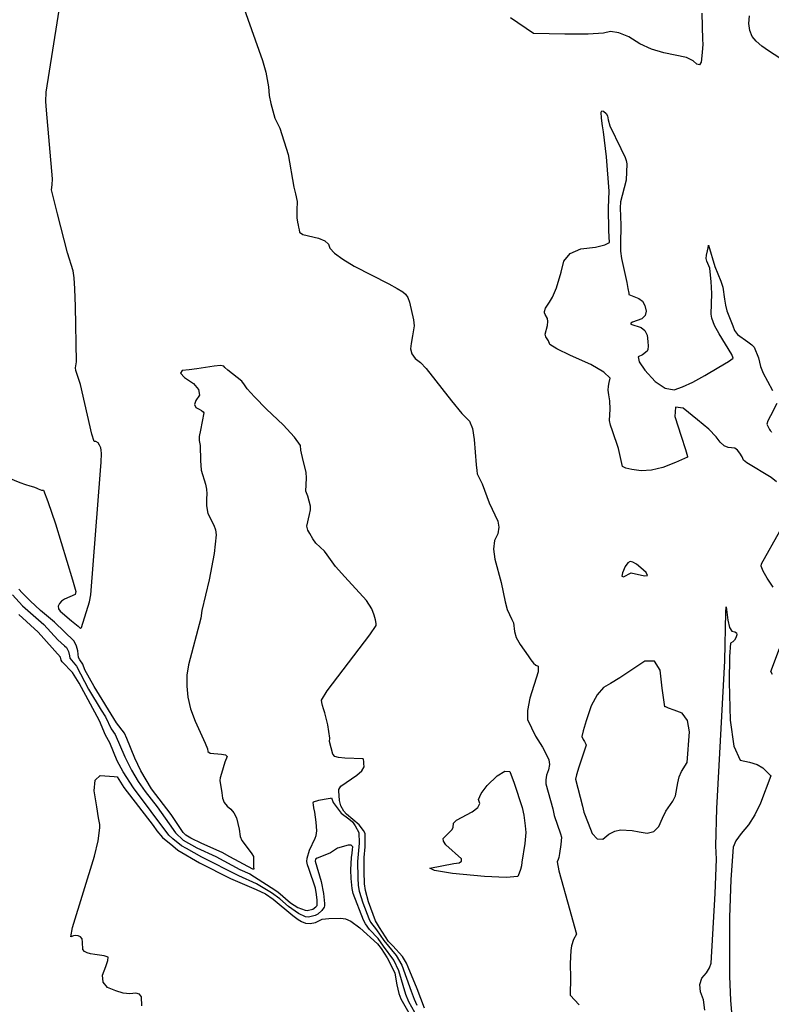
# Model space of a CAD drawing. Extents: x 356976 to 360176, y 1037796 to 1040796.
# Drawn here: x 357606 to 357931, y 1038156 to 1038581 of the extents above; entities that cross this region are included whole.
import ezdxf

# ---------------------------------------------------------------- set-up
doc = ezdxf.new("R2010")
doc.units = 0
doc.header["$MEASUREMENT"] = 0
doc.layers.add('INDEX', color=1, linetype='CONTINUOUS')
doc.layers.add('INTER', color=33, linetype='CONTINUOUS')

msp = doc.modelspace()

# ---------------------------------------------------------------- linework, layer by layer
at = {"layer": 'INDEX', "color": 1, "linetype": 'CONTINUOUS', "elevation": 2270}
for points in [[(357599.55, 1038384.3), (357606.12, 1038381.6), (357608.59, 1038380.74), (357610.51, 1038380.22), (357612.06, 1038379.73), (357613.23, 1038379.28), (357614.03, 1038378.87), (357614.81, 1038378.56), (357615.57, 1038378.35), (357616.33, 1038378.24), (357618.3, 1038373.36), (357621.51, 1038363.72), (357628.86, 1038339.62), (357630.28, 1038334.62), (357630.04, 1038333.26), (357625.49, 1038331.27), (357624.11, 1038330.4), (357623.21, 1038329.38), (357622.77, 1038328.22), (357622.9, 1038327.1), (357623.6, 1038326.03), (357628.44, 1038321.97), (357631.39, 1038319.61), (357632.35, 1038318.67), (357632.8, 1038319), (357636.27, 1038330.19), (357636.82, 1038333.12), (357640.95, 1038386.85), (357641.28, 1038390.33), (357641.38, 1038394.11), (357641.29, 1038395.59), (357641.09, 1038396.63), (357640.48, 1038397.77), (357639.91, 1038398.69), (357638.94, 1038399.25), (357638.26, 1038399.37), (357637.17, 1038402.45), (357632.32, 1038423.9), (357630.4, 1038429.88), (357630.22, 1038431.1), (357630.61, 1038433.65), (357630.14, 1038457.55), (357629.9, 1038465.21), (357629.65, 1038469.86), (357629.12, 1038472.94), (357626.73, 1038480.69), (357622.38, 1038497.57), (357619.85, 1038507.91), (357620.13, 1038510.07), (357620.23, 1038512.68), (357617.7, 1038542.27), (357617.42, 1038545.98), (357617.54, 1038550.11), (357623.66, 1038588.96)], [(357701.35, 1038590.6), (357710.94, 1038563.76), (357712.31, 1038558.73), (357713.49, 1038552.28), (357713.73, 1038548.59), (357714.43, 1038545.15), (357716.27, 1038538.76), (357718.41, 1038534.51), (357721.92, 1038523.13), (357724.42, 1038509.01), (357725.17, 1038506.12), (357725.87, 1038502.86), (357725.66, 1038499.12), (357725.76, 1038495.77), (357726.05, 1038493.93), (357726.26, 1038492.66), (357726.4, 1038491.81), (357726.66, 1038490.62), (357726.89, 1038489.57), (357728.36, 1038488.62), (357735, 1038487.02), (357737.79, 1038485.93), (357739.45, 1038484.51), (357739.96, 1038482.75), (357741.98, 1038480.57), (357745.5, 1038477.96), (357750.52, 1038474.94), (357765.39, 1038467.27), (357769.06, 1038465.38), (357771.49, 1038463.93), (357772.66, 1038462.91), (357773.59, 1038461.43), (357774.29, 1038459.48), (357776.06, 1038451.77), (357776.41, 1038449.19), (357775.65, 1038444.95), (357775.09, 1038441.64), (357774.84, 1038439.32), (357775.42, 1038437.17), (357776.83, 1038435.18), (357779.08, 1038433.36), (357781.56, 1038430.83), (357792.52, 1038416.81), (357796.94, 1038411.45), (357798.76, 1038409.5), (357800.3, 1038408.03), (357801.48, 1038404.91), (357802.28, 1038400.16), (357803.07, 1038389.3), (357803.34, 1038386.77), (357803.49, 1038385.29), (357805.73, 1038381.01), (357808.73, 1038372.83), (357812.4, 1038364.91), (357812.86, 1038362.3), (357812.41, 1038359.53), (357811.06, 1038356.57), (357810.65, 1038352.89), (357811.18, 1038348.46), (357813.89, 1038338.52), (357815.69, 1038330.08), (357816.56, 1038326.81), (357818.56, 1038322.56), (357819.24, 1038321.03), (357819.67, 1038317.36), (357820.43, 1038314.74), (357822.04, 1038311.78), (357825.52, 1038306.79), (357826.71, 1038305.04), (357827.85, 1038303.72), (357828.93, 1038302.83), (357829.95, 1038302.39), (357829.86, 1038299.86), (357826.35, 1038288.55), (357825.23, 1038283.25), (357825.3, 1038279.35), (357828.66, 1038272.14), (357831.77, 1038267.38), (357832.91, 1038265.27), (357834.45, 1038261.89), (357834.7, 1038259.87), (357834.4, 1038257.69), (357833.54, 1038255.34), (357833.12, 1038253.3), (357833.14, 1038251.57), (357836.24, 1038240.81), (357836.73, 1038237.88), (357839.51, 1038229.95), (357839.88, 1038228.59), (357839.73, 1038225.42), (357839.12, 1038221.45), (357838.77, 1038219.79), (357838.46, 1038218.9), (357838.07, 1038217.98), (357838.78, 1038214.04), (357843.52, 1038197.14), (357845.45, 1038190.37), (357846.37, 1038186.78), (357845.19, 1038184.45), (357844.29, 1038181.7), (357843.91, 1038179.71), (357843.65, 1038174.01), (357843.86, 1038167.68), (357843.86, 1038165.06), (357843.75, 1038163.39), (357843.68, 1038162.05), (357843.69, 1038161.21), (357843.74, 1038160.38), (357847.52, 1038156.23)], [(357932.73, 1038381.95), (357930.45, 1038383.76), (357919.98, 1038390.14), (357918.44, 1038391.21), (357917.97, 1038392.63), (357916.89, 1038394.32), (357915.94, 1038395.61), (357914.79, 1038396.43), (357911.83, 1038396.7), (357910.19, 1038397.43), (357908.49, 1038398.97), (357906.73, 1038401.34), (357903.48, 1038404.58), (357898.72, 1038408.67), (357892.47, 1038413.63), (357889.2, 1038414.1), (357888.91, 1038410.09), (357891.59, 1038401.6), (357893.41, 1038395.84), (357894.34, 1038392.82), (357894.4, 1038392.54), (357889.09, 1038390.18), (357883.73, 1038388.1), (357878.82, 1038386.91), (357874.36, 1038386.61), (357870.37, 1038387.21), (357867.66, 1038387.82), (357866.23, 1038388.45), (357864.53, 1038396.32), (357861.9, 1038403.95), (357861.09, 1038406.38), (357860.71, 1038408.3), (357860.93, 1038413.26), (357860.83, 1038416.8), (357860.31, 1038419.42), (357860.07, 1038421.45), (357860.3, 1038423.23), (357860.57, 1038424.74), (357860.95, 1038426.68), (357858.29, 1038429.27), (357852.6, 1038432.51), (357843.88, 1038436.4), (357837.99, 1038439.28), (357834.92, 1038441.14), (357834.31, 1038442.81), (357833.12, 1038444.4), (357832.91, 1038445.62), (357833.84, 1038449.39), (357834.09, 1038451.08), (357833.91, 1038452.36), (357832.84, 1038454.04), (357832.6, 1038454.77), (357832.56, 1038455.45), (357833.04, 1038456.91), (357834.7, 1038459.39), (357836.03, 1038461.6), (357837.83, 1038465.57), (357839.85, 1038472.43), (357840.91, 1038477.09), (357843.72, 1038480.45), (357848.27, 1038482.49), (357854.56, 1038483.22), (357858.72, 1038484.14), (357860.72, 1038485.23), (357860.4, 1038490.24), (357860.25, 1038500.18), (357860.57, 1038507.26), (357859.36, 1038522.17), (357858.04, 1038533), (357857.61, 1038535.54), (357857.21, 1038538.79), (357857.09, 1038541.43), (357857.42, 1038542.01), (357858.11, 1038541.79), (357859.17, 1038540.78), (357859.85, 1038539.81), (357860.03, 1038538.07), (357860.82, 1038535.52), (357865.52, 1038525.76), (357867.4, 1038521.85), (357867.93, 1038520.55), (357868.2, 1038519.17), (357867.92, 1038512.12), (357866.07, 1038505.41), (357865.47, 1038502.76), (357865.25, 1038500.18), (357865.61, 1038492.69), (357865.45, 1038484.44), (357865.46, 1038481.37), (357865.9, 1038478.29), (357868.14, 1038467.86), (357868.59, 1038465.26), (357868.97, 1038463.37), (357869.08, 1038462.8), (357873.38, 1038461.05), (357874.94, 1038459.84), (357875.98, 1038458), (357876.48, 1038455.53), (357876.02, 1038453.61), (357874.59, 1038452.22), (357870.61, 1038450.75), (357869.82, 1038450.38), (357869.83, 1038449.96), (357874.32, 1038448.54), (357875.93, 1038447.25), (357876.89, 1038445.24), (357877.21, 1038442.5), (357877.33, 1038440.44), (357877.24, 1038439.05), (357876.96, 1038438.34), (357874.88, 1038436.75), (357873.1, 1038435.88), (357873.43, 1038433.65), (357875.88, 1038430.07), (357880.44, 1038425.14), (357884.68, 1038422.3), (357888.59, 1038421.55), (357892.19, 1038422.88), (357896.61, 1038424.97), (357901.85, 1038427.81), (357907.91, 1038431.41), (357911.99, 1038433.87), (357914.1, 1038435.22), (357913.54, 1038436.79), (357907.99, 1038445.8), (357905.97, 1038449.37), (357905.36, 1038450.89), (357904.89, 1038452.52), (357904.57, 1038454.26), (357904.77, 1038463.16), (357904.51, 1038468.29), (357904.12, 1038472.48), (357903.93, 1038474.07), (357902.68, 1038477.17), (357902.46, 1038478.27), (357902.55, 1038479.71), (357902.95, 1038481.51), (357903.24, 1038482.83), (357903.47, 1038484.05), (357906.08, 1038474.8), (357908.76, 1038468.45), (357909.57, 1038465.94), (357910.25, 1038460.7), (357910.68, 1038458.15), (357911.35, 1038455.72), (357913.91, 1038449.16), (357914.63, 1038447.22), (357915.94, 1038445.43), (357920.32, 1038442.35), (357922.1, 1038441.06), (357923.18, 1038439.95), (357924.93, 1038435.39), (357925.85, 1038431.61), (357926.99, 1038428.76), (357928.9, 1038425.32), (357931.03, 1038421.34)], [(357932.88, 1038415.71), (357930.12, 1038410.36), (357929.02, 1038408.19), (357928.57, 1038406.85), (357928.98, 1038405.9), (357929.37, 1038405.12), (357929.77, 1038404.44), (357929.97, 1038404.12), (357930.18, 1038403.84), (357930.38, 1038403.6), (357930.58, 1038403.4)], [(357931.33, 1038336.38), (357928.67, 1038340.38), (357926.94, 1038343.4), (357926.16, 1038345.44), (357926.3, 1038346.49), (357934.21, 1038360.61)], [(357901.86, 1038153.95), (357901.22, 1038158.32), (357899.92, 1038161.87), (357899.7, 1038165.01), (357900.56, 1038167.74), (357902.5, 1038170.06), (357903.84, 1038172.21), (357904.58, 1038174.19), (357906.23, 1038204.19), (357906.78, 1038219.13), (357906.53, 1038224.81), (357906.98, 1038240.94), (357910.48, 1038304.71), (357910.92, 1038325.6), (357911.04, 1038327.91), (357911.72, 1038322.16), (357912.43, 1038319.04), (357913.43, 1038317.4), (357914.73, 1038317.24), (357915.47, 1038316.72), (357915.63, 1038315.84), (357915.22, 1038314.6), (357914.64, 1038313.6), (357913.87, 1038312.84), (357912.92, 1038312.32), (357912.41, 1038306.51), (357912.34, 1038295.4), (357912.7, 1038279.01), (357914.29, 1038267.81), (357917.1, 1038261.8), (357921.14, 1038260.98), (357924.37, 1038259.89), (357926.78, 1038258.55), (357930.12, 1038255.22), (357930.24, 1038255.11), (357930.28, 1038255.01), (357925.89, 1038243.2), (357923.46, 1038238.15), (357920.63, 1038233.82), (357917.43, 1038230.21), (357915.21, 1038227.03), (357913.98, 1038224.27), (357913.07, 1038210.24), (357912.41, 1038193.93), (357912.52, 1038174.75), (357912.53, 1038168.38), (357912.87, 1038158.18), (357914.18, 1038142.31)], [(357931.09, 1038298.72), (357930.35, 1038300.05), (357934.1, 1038310.04)]]:
    msp.add_lwpolyline(points, dxfattribs=at)
at = {"layer": 'INTER', "color": 33, "linetype": 'CONTINUOUS'}
for points, elevation in [([(357900.59, 1038584.16), (357900.85, 1038572.76), (357900.9, 1038570.77), (357900.69, 1038567.22), (357900.25, 1038562.94), (357899.55, 1038561.86), (357898.4, 1038562.09), (357896.79, 1038563.64), (357893.87, 1038564.97), (357884.1, 1038566.98), (357878.81, 1038568.58), (357873.77, 1038570.9), (357868.97, 1038573.94), (357864.76, 1038575.71), (357861.13, 1038576.22), (357858.09, 1038575.48), (357851.53, 1038575.07), (357841.45, 1038575.02), (357827.85, 1038575.3), (357817.88, 1038582.12)], 2272), ([(357937.12, 1038562.84), (357929.33, 1038567.91), (357926.36, 1038569.97), (357924, 1038572.03), (357922.27, 1038574.11), (357921.21, 1038576.64), (357920.82, 1038579.61), (357921.1, 1038583.03)], 2272), ([(357780.82, 1038154.78), (357777.6, 1038163.15), (357773.83, 1038172.46), (357773.08, 1038174.24), (357771.33, 1038177.1), (357767.2, 1038181.61), (357765.3, 1038183.55), (357761.45, 1038189.57), (357759.62, 1038192.44), (357756.63, 1038200.6), (357755.31, 1038205.53), (357754.96, 1038208.43), (357754.75, 1038213.77), (357754.75, 1038219.84), (357755.26, 1038224.34), (357755.15, 1038230.17), (357754.52, 1038231.45), (357752.6, 1038233.85), (357747.12, 1038238.48), (357746, 1038239.84), (357744.71, 1038242.12), (357744.14, 1038244.42), (357743.85, 1038248.62), (357743.88, 1038249.11), (357744.72, 1038250.51), (357751.65, 1038255.38), (357753.8, 1038257.25), (357754.81, 1038258.89), (357754.69, 1038260.29), (357754.57, 1038261.33), (357754.45, 1038262), (357754.33, 1038262.31), (357746.4, 1038262.67), (357743.65, 1038262.9), (357742.05, 1038263.34), (357741.3, 1038264.45), (357739.86, 1038269.88), (357739.97, 1038271.28), (357739.03, 1038277.08), (357738.44, 1038279.96), (357737.85, 1038282.24), (357737.26, 1038283.92), (357736.82, 1038285.39), (357736.51, 1038286.63), (357736.35, 1038287.65), (357738.88, 1038291.7), (357757.26, 1038315.9), (357759.91, 1038319.89), (357759.94, 1038320.83), (357759.65, 1038322.33), (357759.06, 1038324.4), (357758.15, 1038327.03), (357755.74, 1038330.66), (357746.37, 1038340.93), (357742.38, 1038345.32), (357738.76, 1038350.37), (357737.59, 1038352.01), (357733.94, 1038355.5), (357732.68, 1038357.31), (357731.29, 1038359.59), (357730.4, 1038361), (357730.07, 1038362.83), (357731.13, 1038367.74), (357731.59, 1038369.84), (357731.68, 1038371.39), (357730.45, 1038375.68), (357729.53, 1038377.88), (357729.85, 1038383.5), (357729.76, 1038386.03), (357728.41, 1038391.06), (357727.4, 1038395.55), (357727.27, 1038397.54), (357724.76, 1038401.17), (357719.88, 1038406.43), (357712.63, 1038413.32), (357707.43, 1038418.52), (357704.28, 1038422.02), (357703.18, 1038423.82), (357701.97, 1038425.4), (357695.92, 1038430.12), (357694.65, 1038431.3), (357694.28, 1038431.88), (357692.74, 1038432.05), (357690.02, 1038431.81), (357682.53, 1038430.61), (357679.22, 1038430.21), (357676.21, 1038429.93), (357675.53, 1038428.86), (357677.18, 1038426.99), (357681.17, 1038424.32), (357683.32, 1038421.76), (357683.64, 1038419.32), (357682.13, 1038416.99), (357681.6, 1038415.22), (357682.07, 1038414), (357683.51, 1038413.33), (357684.58, 1038412.71), (357685.27, 1038412.14), (357685.58, 1038411.62), (357684.09, 1038404.15), (357683.59, 1038401.53), (357683.5, 1038399.77), (357684.01, 1038397.51), (357684.11, 1038391.12), (357684.36, 1038386.97), (357686.27, 1038380.84), (357686.78, 1038378.77), (357686.93, 1038376.67), (357686.71, 1038374.54), (357686.78, 1038371.48), (357687.26, 1038368.2), (357689.88, 1038363.26), (357690.64, 1038361.14), (357690.83, 1038359.02), (357690.04, 1038350.99), (357687.85, 1038339.65), (357684.7, 1038326.45), (357684.26, 1038323.06), (357678.91, 1038302.98), (357678.24, 1038298.45), (357678.17, 1038293.77), (357678.69, 1038288.95), (357679.89, 1038283.91), (357681.78, 1038278.65), (357686.12, 1038269.17), (357687.1, 1038266.64), (357687.27, 1038265.6), (357688.34, 1038264.88), (357693.2, 1038264.4), (357694.96, 1038264.04), (357695.61, 1038263.4), (357694.59, 1038260.95), (357693.17, 1038256.07), (357692.68, 1038254.12), (357692.45, 1038252.96), (357693.28, 1038247.66), (357693.63, 1038245.46), (357694.41, 1038243.56), (357695.62, 1038241.98), (357697.26, 1038240.71), (357698.59, 1038239), (357699.62, 1038236.85), (357700.86, 1038232.06), (357701.26, 1038228.84), (357701.95, 1038227.15), (357705.08, 1038222.97), (357706.36, 1038221.32), (357707.06, 1038220.25), (357707.03, 1038215.75), (357707.13, 1038214.83), (357706.7, 1038214.72), (357696.81, 1038220.06), (357693.53, 1038221.91), (357684.7, 1038225.83), (357679.92, 1038228.2), (357677.85, 1038229.43), (357676.6, 1038230.55), (357671.49, 1038238.36), (357663.03, 1038249.43), (357658.38, 1038257.24), (357655.73, 1038262.63), (357652.34, 1038271.19), (357651.36, 1038273.4), (357647.92, 1038277.94), (357638.18, 1038293.63), (357634.26, 1038300.83), (357633.33, 1038303.22), (357632.09, 1038305.09), (357631.54, 1038306.09), (357631.18, 1038308.98), (357630.59, 1038311.06), (357629.61, 1038313.2), (357621.18, 1038321.39), (357615.08, 1038326.34), (357610.59, 1038330.56), (357607.15, 1038334.06), (357605.73, 1038335.63)], 2268), ([(357602.95, 1038333.12), (357607.34, 1038328.34), (357616.52, 1038320.33), (357622.57, 1038313.74), (357625.45, 1038311.16), (357626.24, 1038310.44), (357627.13, 1038308.65), (357627.55, 1038306.77), (357627.67, 1038305.85), (357630.56, 1038302.35), (357635.85, 1038292.47), (357641.33, 1038283.42), (357643.15, 1038280.49), (357645.54, 1038275.28), (357647.31, 1038272.84), (357651.45, 1038263.19), (357654.3, 1038257.44), (357657.22, 1038252.66), (357660.21, 1038248.24), (357665.39, 1038241.65), (357670.55, 1038234.31), (357673.31, 1038230.38), (357676.71, 1038227.24), (357682.56, 1038224), (357690.72, 1038220.23), (357701.06, 1038214.68), (357705.49, 1038212.71), (357714.59, 1038206.89), (357717.46, 1038204.94), (357723, 1038200.23), (357726.13, 1038198.23), (357729.28, 1038197.01), (357730.12, 1038196.89), (357732.69, 1038197.51), (357733.97, 1038198.46), (357734.43, 1038199.11), (357734.5, 1038201.38), (357734.26, 1038203.9), (357733.72, 1038206.55), (357730.92, 1038215.06), (357730.37, 1038216.59), (357730.1, 1038218.14), (357730.19, 1038219.56), (357731.23, 1038222.95), (357733.61, 1038228.11), (357734.1, 1038229.31), (357734.34, 1038231.35), (357734.13, 1038235.02), (357733.52, 1038239.31), (357733.1, 1038241.2), (357732.85, 1038242.58), (357732.76, 1038243.44), (357732.85, 1038243.79), (357735.23, 1038244.54), (357737.53, 1038244.94), (357739.21, 1038245.24), (357740.26, 1038245.44), (357740.7, 1038245.54), (357741.42, 1038243.57), (357744.01, 1038240.02), (357744.9, 1038238.87), (357748.22, 1038236.42), (357749.69, 1038235.13), (357750.94, 1038233.51), (357752.48, 1038230.62), (357752.64, 1038225.95), (357751.87, 1038218.01), (357751.98, 1038210.96), (357752.25, 1038207.65), (357752.57, 1038205.3), (357754.21, 1038200.26), (357756.8, 1038193.54), (357757.47, 1038191.87), (357760.16, 1038188.64), (357763.23, 1038183.96), (357768.58, 1038177.57), (357771.08, 1038173.32), (357775.09, 1038162.14), (357776.37, 1038158.6), (357777.52, 1038156.02)], 2266), ([(357777.97, 1038150.59), (357774.07, 1038157.5), (357772.75, 1038160.74), (357769.8, 1038170.93), (357767.58, 1038175.43), (357763.18, 1038181.6), (357760.85, 1038184.84), (357757.15, 1038188.71), (357755.41, 1038191.19), (357754.52, 1038192.72), (357750.08, 1038204.27), (357749.59, 1038206.38), (357749.14, 1038210.76), (357748.97, 1038214.5), (357749.38, 1038219.8), (357749.62, 1038221.68), (357749.74, 1038223.19), (357749.83, 1038224.43), (357749.21, 1038225.06), (357747.9, 1038225.08), (357743.31, 1038223.76), (357740.22, 1038221.85), (357735.69, 1038220.01), (357734.48, 1038219.53), (357733.83, 1038219.09), (357733.65, 1038218.24), (357736.2, 1038209.42), (357737.28, 1038204.19), (357737.57, 1038201.42), (357737.69, 1038199.95), (357737.6, 1038198.93), (357737.52, 1038198.37), (357736.52, 1038196.93), (357734.82, 1038195.41), (357733.66, 1038194.8), (357730.79, 1038194.1), (357729.48, 1038194.16), (357726.42, 1038195.61), (357722.17, 1038198.58), (357718.4, 1038201.94), (357714.84, 1038204.52), (357708.34, 1038208.45), (357700.66, 1038211.94), (357684.78, 1038219.95), (357678.04, 1038223.69), (357675.89, 1038224.84), (357672.18, 1038227.91), (357670.53, 1038229.43), (357655.24, 1038249.9), (357650.71, 1038256.77), (357648.16, 1038261.5), (357645.02, 1038269.23), (357643.16, 1038272.61), (357640.61, 1038278.83), (357631.79, 1038295.06), (357628.86, 1038299.69), (357624.47, 1038304.29), (357623.93, 1038304.89), (357623.67, 1038306.24), (357614.02, 1038317.09), (357605.66, 1038324.71)], 2264), ([(357658.75, 1038155.79), (357658.69, 1038159.6), (357657.87, 1038160.84), (357656.2, 1038161.31), (357653.68, 1038160.99), (357650.8, 1038161.29), (357647.56, 1038162.21), (357643.97, 1038163.76), (357642.06, 1038166.04), (357641.84, 1038169.05), (357643.3, 1038172.79), (357644.1, 1038175.38), (357644.23, 1038176.83), (357642.56, 1038177.42), (357638.56, 1038177.87), (357636.67, 1038178.2), (357635.17, 1038178.63), (357634.07, 1038179.17), (357633.38, 1038180.13), (357633.26, 1038183.31), (357633.01, 1038184.64), (357632.37, 1038185.52), (357631.34, 1038185.93), (357630.3, 1038186.09), (357629.26, 1038185.99), (357628.2, 1038185.63), (357628.89, 1038189.65), (357638.34, 1038220.41), (357640, 1038226.92), (357640.41, 1038230.31), (357640.64, 1038232.68), (357640.69, 1038234.03), (357640.11, 1038236.89), (357639.34, 1038241.63), (357638.24, 1038248.57), (357638.73, 1038253.1), (357640.8, 1038255.21), (357646.9, 1038254.68), (357648.16, 1038254.56), (357651.09, 1038250.04), (357663.64, 1038233.57), (357665.35, 1038231.28), (357667.75, 1038228.49), (357672.16, 1038224.76), (357674.39, 1038222.89), (357683.75, 1038217.49), (357697.08, 1038210.8), (357708.22, 1038205.99), (357712.16, 1038204.05), (357715.47, 1038201.87), (357724.03, 1038194.75), (357726.36, 1038193), (357727.77, 1038192.12), (357729.43, 1038191.41), (357731.46, 1038191.31), (357733.8, 1038191.79), (357736.66, 1038193.12), (357739.58, 1038193.53), (357744.72, 1038193.63), (357746.68, 1038193.28), (357749.02, 1038192.35), (357752.97, 1038189.39), (357760.55, 1038182.48), (357762.18, 1038180.54), (357764.77, 1038176.51), (357766.97, 1038172.06), (357768.06, 1038169.84), (357768.92, 1038164.84), (357769.77, 1038161.17), (357770.6, 1038158.84), (357775.8, 1038149.81)], 2262)]:
    msp.add_lwpolyline(points, dxfattribs=dict(at, elevation=elevation))
for points, elevation in [([(357870, 1038342.59), (357875.83, 1038341.28), (357877.01, 1038341.54), (357876.46, 1038342.71), (357874.17, 1038344.8), (357872.28, 1038346.31), (357870.77, 1038347.24), (357869.65, 1038347.59), (357868.52, 1038346.95), (357867.37, 1038345.31), (357866.21, 1038342.68), (357865.99, 1038341.21), (357866.7, 1038340.9), (357870, 1038342.59)], 2272), ([(357894.23, 1038260.77), (357895.18, 1038274.02), (357894.31, 1038278.9), (357892.1, 1038282.01), (357888.55, 1038283.37), (357886.16, 1038284.28), (357884.93, 1038284.75), (357884.62, 1038284.87), (357883.41, 1038292.81), (357882.56, 1038300.61), (357880.05, 1038304.5), (357875.87, 1038304.48), (357865.12, 1038297.36), (357861.13, 1038294.91), (357858.07, 1038293.22), (357855.29, 1038289.97), (357852.82, 1038285.18), (357850.63, 1038278.84), (357849.27, 1038274.44), (357848.71, 1038271.98), (357849.34, 1038270.69), (357849.82, 1038269.83), (357850.19, 1038269.26), (357850.48, 1038268.68), (357850.65, 1038268.28), (357847.46, 1038258.74), (357846.41, 1038255.5), (357845.97, 1038253.58), (357848.98, 1038242.01), (357849.61, 1038239.38), (357851.42, 1038234.64), (357853.21, 1038230.19), (357855.31, 1038227.9), (357857.72, 1038227.77), (357860.45, 1038229.8), (357863.02, 1038231.13), (357865.45, 1038231.75), (357870.4, 1038231.39), (357873.48, 1038230.91), (357876.96, 1038230.23), (357879.79, 1038230.99), (357881.96, 1038233.19), (357883.48, 1038236.82), (357885, 1038239.86), (357888.02, 1038244.12), (357889.13, 1038246.35), (357890.16, 1038251.98), (357890.79, 1038254.64), (357891.73, 1038256.92), (357894.23, 1038260.77)], 2272), ([(357819.57, 1038251.81), (357823.01, 1038241.38), (357823.71, 1038238.05), (357824.32, 1038233.42), (357824.51, 1038230.65), (357824.13, 1038225.86), (357822.9, 1038217.83), (357822.62, 1038216.19), (357822.23, 1038214.6), (357821.73, 1038213.08), (357821.11, 1038211.62), (357816.11, 1038211.11), (357806.71, 1038211.55), (357792.93, 1038212.95), (357785.07, 1038214.15), (357783.15, 1038215.14), (357793.45, 1038217.15), (357795.76, 1038217.55), (357796.85, 1038218.23), (357796.73, 1038219.18), (357790.04, 1038225.31), (357788.99, 1038226.84), (357788.89, 1038228.05), (357791.57, 1038230.79), (357792.56, 1038231.74), (357793.19, 1038232.7), (357793.38, 1038234.68), (357794.67, 1038235.97), (357801.33, 1038239.46), (357803.81, 1038241.31), (357804.77, 1038243.1), (357804.19, 1038244.85), (357805.25, 1038247.43), (357807.93, 1038250.83), (357812.25, 1038255.05), (357815.48, 1038257.08), (357817.61, 1038256.91), (357819.57, 1038251.81)], 2268)]:
    msp.add_lwpolyline(points, close=True, dxfattribs=dict(at, elevation=elevation))

doc.saveas('drawing.dxf')
